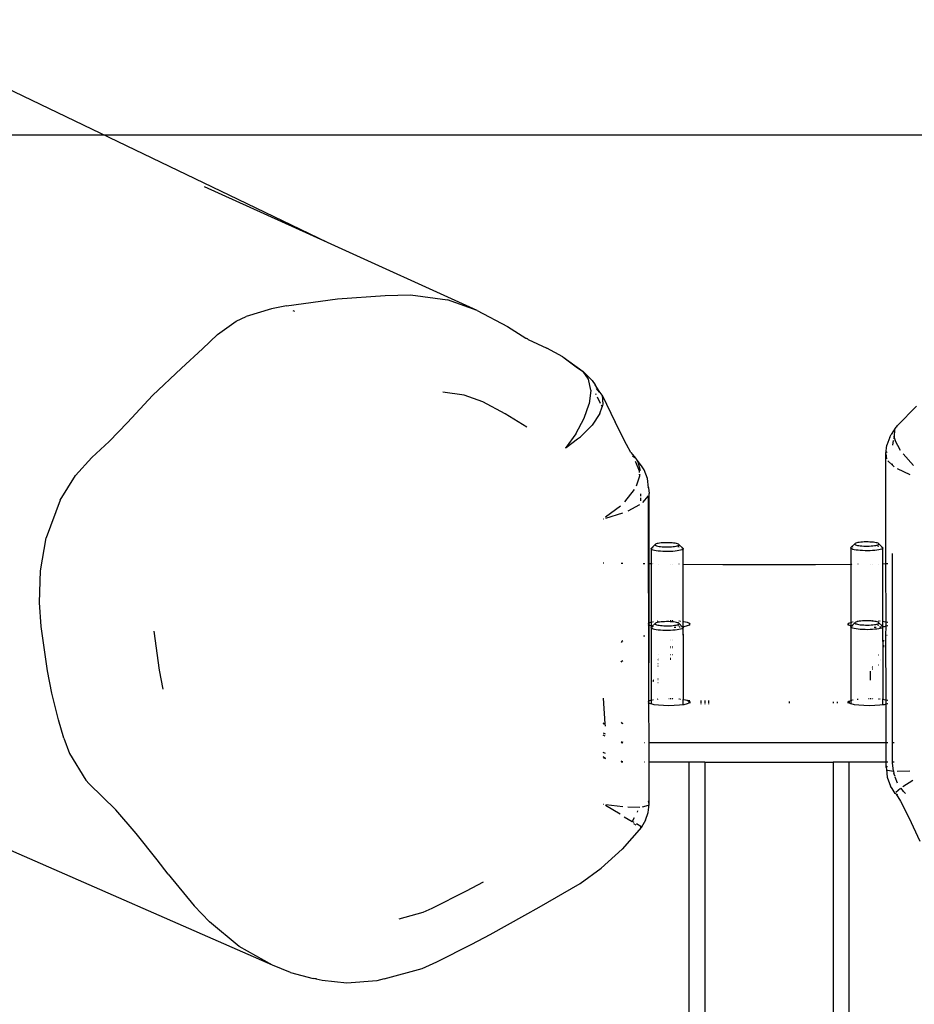
# Model space of a CAD drawing. Units: millimetres. Extents: x 53 to 1466, y -139 to 748.
# Drawn here: x 823 to 846, y 473 to 497 of the extents above; entities that cross this region are included whole.
import ezdxf

# ---------------------------------------------------------------- set-up
doc = ezdxf.new("R2010")
doc.units = ezdxf.units.MM
doc.header["$MEASUREMENT"] = 0
doc.layers.add('VP-DIM', color=7, linetype='Continuous')
doc.layers.add('VP-HIC', color=6, linetype='Continuous')
doc.layers.add('VP-EQ', color=7, linetype='Continuous', true_color=0x8a3492)
doc.styles.get("Standard").update_dxf_attribs({"font": 'arial.ttf'})
doc.dimstyles.get("Standard").update_dxf_attribs({"dimtxt": 14, "dimasz": 20, "dimexe": 20, "dimexo": 50, "dimgap": 20, "dimtad": 0, "dimdec": 0, "dimzin": 0, "dimdsep": 46, "dimtxsty": 'Standard', "dimcen": -0.09, "dimadec": 0, "dimazin": 0, "dimtfac": 1, "dimtdec": 4, "dimtofl": 0, "dimtmove": 0, "dimatfit": 3, "dimfxl": 70, "dimfxlon": 1, "dimtolj": 1, "dimtzin": 0, "dimarcsym": 0})

# ---------------------------------------------------------------- blocks, each defined once
blk = doc.blocks.new('*D84')
at = {"layer": 'Defpoints', "color": 0}
for p in [(1230.678, 727.511), (455.678, 494.611), (1230.678, 493.674)]:
    blk.add_point(p, dxfattribs=at)
at = {"layer": 'VP-DIM', "color": 0, "lineweight": -2}
for p, q in [((455.678, 657.511), (455.678, 747.511)), ((1230.678, 657.511), (1230.678, 747.511)), ((475.678, 727.511), (808.248, 727.511)), ((1210.678, 727.511), (879.132, 727.511))]:
    blk.add_line(p, q, dxfattribs=at)
at = {"layer": 'VP-DIM', "color": 0}
for points in [[(475.678, 730.845), (475.678, 724.178), (455.678, 727.511)], [(1210.678, 724.178), (1210.678, 730.845), (1230.678, 727.511)]]:
    blk.add_solid(points, dxfattribs=at)
at = {"layer": 'VP-DIM', "color": 0, "insert": (843.69, 727.511), "char_height": 14, "attachment_point": 5}
blk.add_mtext('\\A1;775', dxfattribs=at)
blk = doc.blocks.new('RB0544_')
at = {"color": 0}
for p, q in [((1905.583, 114.649), (1897.979, 118.299)), ((1907.812, 113.575), (1904.75, 114.961)), ((1907.812, 113.575), (1905.583, 114.649)), ((1911.552, 111.881), (1907.812, 113.575)), ((1908.061, 112.169), (1909.252, 112.25)), ((1909.252, 112.25), (1909.886, 112.264)), ((1909.886, 112.264), (1910.807, 112.142)), ((1906.796, 111.99), (1906.415, 111.915)), ((1906.796, 111.99), (1908.061, 112.169)), ((1911.552, 111.881), (1910.807, 112.142)), ((1906.415, 111.915), (1905.784, 111.729)), ((1906.949, 111.877), (1906.99, 111.857)), ((1911.552, 111.881), (1912.307, 111.474)), ((1905.072, 111.277), (1905.536, 111.61)), ((1905.536, 111.61), (1905.784, 111.729)), ((1904.699, 110.92), (1905.072, 111.277)), ((1912.307, 111.474), (1912.765, 111.19)), ((1912.765, 111.19), (1912.773, 111.184)), ((1912.773, 111.184), (1912.801, 111.172)), ((1912.801, 111.172), (1912.79, 111.171)), ((1912.801, 111.172), (1912.82, 111.157)), ((1912.82, 111.157), (1913.283, 110.938)), ((1904.699, 110.92), (1904.175, 110.439)), ((1913.685, 110.718), (1913.283, 110.938)), ((1913.685, 110.718), (1914.195, 110.359)), ((1913.685, 110.718), (1914.053, 110.451)), ((1904.175, 110.439), (1903.451, 109.758)), ((1914.053, 110.451), (1914.195, 110.359)), ((1914.195, 110.359), (1914.416, 110.133)), ((1914.329, 110.163), (1914.195, 110.359)), ((1914.382, 109.89), (1914.329, 110.163)), ((1914.416, 110.133), (1914.496, 110.022)), ((1914.595, 109.869), (1914.496, 110.022)), ((1911.222, 109.765), (1910.693, 109.838)), ((1914.382, 109.89), (1914.342, 109.548)), ((1914.5, 109.808), (1914.511, 109.785)), ((1914.599, 109.841), (1914.525, 109.933)), ((1914.642, 109.796), (1914.595, 109.869)), ((1914.642, 109.796), (1914.605, 109.834)), ((1914.663, 109.763), (1914.642, 109.796)), ((1902.83, 109.083), (1903.451, 109.758)), ((1911.693, 109.599), (1911.222, 109.765)), ((1912.249, 109.297), (1911.693, 109.599)), ((1914.219, 109.192), (1914.342, 109.548)), ((1914.544, 109.72), (1914.62, 109.569)), ((1914.663, 109.763), (1914.991, 109.089)), ((1914.663, 109.763), (1914.687, 109.54)), ((1914.687, 109.54), (1914.666, 109.477)), ((1912.788, 108.965), (1912.249, 109.297)), ((1914.609, 109.304), (1914.417, 109.021)), ((1914.609, 109.304), (1914.666, 109.477)), ((1914.644, 109.521), (1914.666, 109.477)), ((1922.032, 109.009), (1922.506, 109.493)), ((1902.37, 108.607), (1902.83, 109.083)), ((1914.01, 108.804), (1914.219, 109.192)), ((1915.27, 108.532), (1914.991, 109.089)), ((1914.01, 108.804), (1913.765, 108.467)), ((1914.125, 108.73), (1914.417, 109.021)), ((1921.996, 108.967), (1921.873, 108.782)), ((1921.963, 108.902), (1921.955, 108.735)), ((1921.996, 108.967), (1922.014, 108.981)), ((1922.014, 108.981), (1922.032, 109.009)), ((1901.936, 108.211), (1902.37, 108.607)), ((1913.768, 108.462), (1914.054, 108.677)), ((1914.054, 108.677), (1914.125, 108.73)), ((1921.843, 108.72), (1921.77, 108.518)), ((1921.843, 108.72), (1921.873, 108.782)), ((1921.917, 108.515), (1921.931, 108.634)), ((1921.937, 108.684), (1921.94, 108.692)), ((1921.948, 108.716), (1921.955, 108.735)), ((1921.955, 108.735), (1921.954, 108.716)), ((1921.954, 108.716), (1921.955, 108.713)), ((1921.955, 108.735), (1921.963, 108.758)), ((1921.955, 108.713), (1921.977, 108.634)), ((1922.107, 108.388), (1921.977, 108.634)), ((1913.765, 108.467), (1913.754, 108.451)), ((1913.754, 108.451), (1913.768, 108.462)), ((1913.765, 108.467), (1913.768, 108.462)), ((1915.382, 108.332), (1915.27, 108.532)), ((1915.382, 108.332), (1915.503, 108.185)), ((1921.747, 108.306), (1921.77, 108.518)), ((1921.747, 105.555), (1921.747, 108.306)), ((1921.747, 108.306), (1921.758, 108.178)), ((1921.763, 108.334), (1921.775, 108.355)), ((1922.172, 108.298), (1922.436, 108.009)), ((1901.936, 108.211), (1901.527, 107.76)), ((1915.503, 108.185), (1915.426, 108.24)), ((1915.487, 108.119), (1915.497, 108.106)), ((1915.497, 108.106), (1915.59, 107.874)), ((1915.503, 108.185), (1915.52, 108.167)), ((1915.569, 108.093), (1915.52, 108.167)), ((1915.668, 107.974), (1915.52, 108.167)), ((1915.621, 107.876), (1915.569, 108.093)), ((1921.791, 108.126), (1921.91, 108.019)), ((1915.59, 107.874), (1915.594, 107.838)), ((1915.712, 107.901), (1915.668, 107.974)), ((1915.799, 107.683), (1915.712, 107.901)), ((1921.91, 108.019), (1921.91, 108.05)), ((1921.955, 107.979), (1921.91, 108.019)), ((1922.347, 107.775), (1922.034, 107.928)), ((1901.143, 107.147), (1901.527, 107.76)), ((1915.525, 107.505), (1915.605, 107.755)), ((1915.605, 107.755), (1915.6, 107.799)), ((1915.605, 107.755), (1915.615, 107.785)), ((1915.608, 107.733), (1915.605, 107.755)), ((1915.826, 107.453), (1915.799, 107.683)), ((1915.233, 107.105), (1915.473, 107.409)), ((1915.806, 107.48), (1915.826, 107.453)), ((1915.826, 107.453), (1915.842, 107.309)), ((1901.143, 107.147), (1900.796, 106.207)), ((1915.622, 107.306), (1915.622, 107.244)), ((1915.622, 107.204), (1915.622, 107.133)), ((1915.68, 107.092), (1915.821, 107.253)), ((1915.826, 105.556), (1915.821, 107.253)), ((1915.842, 105.556), (1915.842, 107.309)), ((1915.124, 106.999), (1914.753, 106.72)), ((1914.76, 106.699), (1915.183, 106.829)), ((1915.312, 106.881), (1915.609, 107.04)), ((1914.694, 106.683), (1914.698, 106.685)), ((1900.652, 105.388), (1900.796, 106.207)), ((1921.08, 106.093), (1921.046, 106.088)), ((1921.119, 106.098), (1921.08, 106.093)), ((1921.161, 106.101), (1921.119, 106.098)), ((1921.206, 106.104), (1921.161, 106.101)), ((1921.253, 106.105), (1921.206, 106.104)), ((1921.3, 106.104), (1921.253, 106.105)), ((1921.346, 106.103), (1921.3, 106.104)), ((1921.391, 106.1), (1921.346, 106.103)), ((1921.432, 106.096), (1921.391, 106.1)), ((1921.47, 106.091), (1921.432, 106.096)), ((1921.502, 106.085), (1921.47, 106.091)), ((1915.887, 105.932), (1915.889, 105.942)), ((1915.895, 105.921), (1915.887, 105.932)), ((1915.887, 105.932), (1915.887, 105.555)), ((1915.889, 105.942), (1915.9, 105.953)), ((1915.913, 105.91), (1915.895, 105.921)), ((1915.988, 106.039), (1915.9, 105.953)), ((1915.9, 105.953), (1915.921, 105.963)), ((1915.94, 105.9), (1915.913, 105.91)), ((1915.921, 105.963), (1915.943, 105.97)), ((1915.975, 105.891), (1915.94, 105.9)), ((1916.018, 105.884), (1915.975, 105.891)), ((1915.988, 106.039), (1915.987, 106.031)), ((1915.987, 106.031), (1915.993, 106.023)), ((1915.997, 106.047), (1915.988, 106.039)), ((1915.993, 106.023), (1916.006, 106.015)), ((1916.012, 106.055), (1915.997, 106.047)), ((1916.006, 106.015), (1916.026, 106.008)), ((1916.035, 106.062), (1916.012, 106.055)), ((1916.068, 105.877), (1916.018, 105.884)), ((1916.026, 106.008), (1916.053, 106.001)), ((1916.064, 106.068), (1916.035, 106.062)), ((1916.053, 106.001), (1916.085, 105.995)), ((1916.098, 106.074), (1916.064, 106.068)), ((1916.123, 105.872), (1916.068, 105.877)), ((1916.085, 105.995), (1916.123, 105.99)), ((1916.137, 106.079), (1916.098, 106.074)), ((1916.123, 105.99), (1916.164, 105.986)), ((1916.182, 105.868), (1916.123, 105.872)), ((1916.179, 106.082), (1916.137, 106.079)), ((1916.164, 105.986), (1916.208, 105.983)), ((1916.224, 106.085), (1916.179, 106.082)), ((1916.244, 105.866), (1916.182, 105.868)), ((1916.208, 105.983), (1916.255, 105.982)), ((1916.271, 106.086), (1916.224, 106.085)), ((1916.307, 105.866), (1916.244, 105.866)), ((1916.255, 105.982), (1916.302, 105.982)), ((1916.318, 106.085), (1916.271, 106.086)), ((1916.302, 105.982), (1916.348, 105.983)), ((1916.369, 105.867), (1916.307, 105.866)), ((1916.364, 106.084), (1916.318, 106.085)), ((1916.348, 105.983), (1916.394, 105.985)), ((1916.409, 106.081), (1916.364, 106.084)), ((1916.429, 105.87), (1916.369, 105.867)), ((1916.394, 105.985), (1916.436, 105.988)), ((1916.45, 106.077), (1916.409, 106.081)), ((1916.486, 105.875), (1916.429, 105.87)), ((1916.436, 105.988), (1916.475, 105.993)), ((1916.487, 106.072), (1916.45, 106.077)), ((1916.475, 105.993), (1916.509, 105.999)), ((1916.538, 105.881), (1916.486, 105.875)), ((1916.52, 106.066), (1916.487, 106.072)), ((1916.509, 105.999), (1916.538, 106.005)), ((1916.546, 106.06), (1916.52, 106.066)), ((1916.538, 106.005), (1916.56, 106.012)), ((1916.583, 105.889), (1916.538, 105.881)), ((1916.567, 106.052), (1916.546, 106.06)), ((1916.554, 105.987), (1916.588, 105.981)), ((1916.56, 106.012), (1916.576, 106.02)), ((1916.58, 106.044), (1916.567, 106.052)), ((1916.576, 106.02), (1916.585, 106.028)), ((1916.586, 106.036), (1916.58, 106.044)), ((1916.622, 105.897), (1916.583, 105.889)), ((1916.585, 106.028), (1916.586, 106.036)), ((1916.586, 106.036), (1916.678, 105.949)), ((1916.652, 105.907), (1916.622, 105.897)), ((1916.648, 105.964), (1916.66, 105.96)), ((1916.673, 105.917), (1916.652, 105.907)), ((1916.66, 105.96), (1916.678, 105.949)), ((1916.684, 105.928), (1916.673, 105.917)), ((1916.678, 105.949), (1916.686, 105.939)), ((1916.686, 105.939), (1916.684, 105.928)), ((1916.686, 105.546), (1916.684, 105.928)), ((1920.869, 105.951), (1920.871, 105.961)), ((1920.877, 105.94), (1920.869, 105.951)), ((1920.869, 105.951), (1920.869, 105.545)), ((1920.871, 105.961), (1920.882, 105.972)), ((1920.895, 105.929), (1920.877, 105.94)), ((1920.97, 106.058), (1920.882, 105.972)), ((1920.882, 105.972), (1920.903, 105.982)), ((1920.922, 105.919), (1920.895, 105.929)), ((1920.903, 105.982), (1920.925, 105.989)), ((1920.957, 105.91), (1920.922, 105.919)), ((1921.001, 105.903), (1920.957, 105.91)), ((1920.97, 106.058), (1920.969, 106.05)), ((1920.969, 106.05), (1920.975, 106.042)), ((1920.979, 106.066), (1920.97, 106.058)), ((1920.975, 106.042), (1920.988, 106.034)), ((1920.995, 106.074), (1920.979, 106.066)), ((1920.988, 106.034), (1921.009, 106.027)), ((1921.017, 106.081), (1920.995, 106.074)), ((1921.05, 105.896), (1921.001, 105.903)), ((1921.009, 106.027), (1921.035, 106.02)), ((1921.046, 106.088), (1921.017, 106.081)), ((1921.035, 106.02), (1921.068, 106.014)), ((1921.105, 105.891), (1921.05, 105.896)), ((1921.068, 106.014), (1921.105, 106.009)), ((1921.105, 106.009), (1921.146, 106.005)), ((1921.165, 105.887), (1921.105, 105.891)), ((1921.146, 106.005), (1921.191, 106.002)), ((1921.226, 105.885), (1921.165, 105.887)), ((1921.191, 106.002), (1921.237, 106.001)), ((1921.289, 105.885), (1921.226, 105.885)), ((1921.237, 106.001), (1921.284, 106.001)), ((1921.284, 106.001), (1921.331, 106.002)), ((1921.351, 105.886), (1921.289, 105.885)), ((1921.331, 106.002), (1921.376, 106.004)), ((1921.411, 105.889), (1921.351, 105.886)), ((1921.376, 106.004), (1921.418, 106.007)), ((1921.468, 105.894), (1921.411, 105.889)), ((1921.418, 106.007), (1921.457, 106.012)), ((1921.457, 106.012), (1921.491, 106.018)), ((1921.52, 105.9), (1921.468, 105.894)), ((1921.491, 106.018), (1921.52, 106.024)), ((1921.529, 106.079), (1921.502, 106.085)), ((1921.52, 106.024), (1921.542, 106.031)), ((1921.566, 105.908), (1921.52, 105.9)), ((1921.549, 106.071), (1921.529, 106.079)), ((1921.537, 106.006), (1921.57, 106)), ((1921.542, 106.031), (1921.558, 106.039)), ((1921.562, 106.063), (1921.549, 106.071)), ((1921.558, 106.039), (1921.567, 106.047)), ((1921.568, 106.055), (1921.562, 106.063)), ((1921.604, 105.916), (1921.566, 105.908)), ((1921.567, 106.047), (1921.568, 106.055)), ((1921.568, 106.055), (1921.66, 105.968)), ((1921.634, 105.926), (1921.604, 105.916)), ((1921.63, 105.983), (1921.642, 105.979)), ((1921.655, 105.936), (1921.634, 105.926)), ((1921.642, 105.979), (1921.66, 105.968)), ((1921.666, 105.947), (1921.655, 105.936)), ((1921.66, 105.968), (1921.668, 105.958)), ((1921.668, 105.958), (1921.666, 105.947)), ((1921.668, 105.554), (1921.666, 105.947)), ((1921.912, 105.557), (1921.91, 105.815)), ((1900.629, 104.598), (1900.652, 105.388)), ((1914.707, 105.577), (1914.694, 105.577)), ((1915.183, 105.566), (1915.145, 105.567)), ((1915.731, 105.557), (1915.69, 105.558)), ((1915.826, 105.556), (1915.82, 105.556)), ((1915.842, 105.556), (1915.826, 105.556)), ((1915.83, 104.081), (1915.826, 105.556)), ((1915.887, 105.555), (1915.842, 105.556)), ((1915.842, 104.086), (1915.842, 105.556)), ((1915.913, 105.555), (1915.887, 105.555)), ((1915.887, 105.555), (1915.887, 104.103)), ((1915.941, 105.555), (1915.938, 105.555)), ((1916.068, 105.553), (1916.064, 105.553)), ((1916.372, 105.55), (1916.368, 105.55)), ((1916.429, 105.549), (1916.426, 105.549)), ((1916.586, 105.547), (1916.583, 105.547)), ((1916.686, 105.546), (1916.672, 105.546)), ((1917.674, 105.534), (1916.686, 105.546)), ((1916.686, 104.122), (1916.686, 105.546)), ((1919.989, 105.534), (1917.674, 105.534)), ((1920.869, 105.545), (1919.989, 105.534)), ((1920.895, 105.545), (1920.869, 105.545)), ((1920.869, 105.545), (1920.869, 104.098)), ((1920.923, 105.545), (1920.92, 105.545)), ((1921.05, 105.547), (1921.046, 105.547)), ((1921.355, 105.55), (1921.35, 105.55)), ((1921.411, 105.551), (1921.407, 105.551)), ((1921.568, 105.553), (1921.565, 105.553)), ((1921.668, 105.554), (1921.654, 105.554)), ((1921.747, 105.555), (1921.668, 105.554)), ((1921.668, 104.125), (1921.668, 105.554)), ((1921.79, 105.555), (1921.747, 105.555)), ((1921.748, 104.11), (1921.747, 105.555)), ((1921.912, 105.557), (1921.893, 105.557)), ((1921.911, 101.102), (1921.912, 105.557)), ((1900.676, 103.998), (1900.629, 104.598)), ((1916.047, 104.132), (1916.068, 104.134)), ((1916.331, 104.147), (1916.334, 104.147)), ((1916.36, 104.146), (1916.386, 104.146)), ((1916.409, 104.145), (1916.429, 104.145)), ((1916.451, 104.144), (1916.455, 104.144)), ((1916.579, 104.136), (1916.594, 104.135)), ((1916.61, 104.132), (1916.621, 104.131)), ((1916.667, 104.125), (1916.686, 104.122)), ((1921.029, 104.129), (1921.05, 104.132)), ((1921.08, 104.125), (1921.046, 104.119)), ((1921.119, 104.129), (1921.08, 104.125)), ((1921.161, 104.133), (1921.119, 104.129)), ((1921.206, 104.135), (1921.161, 104.133)), ((1921.253, 104.136), (1921.206, 104.135)), ((1921.3, 104.136), (1921.253, 104.136)), ((1921.346, 104.134), (1921.3, 104.136)), ((1921.313, 104.146), (1921.316, 104.146)), ((1921.342, 104.147), (1921.368, 104.146)), ((1921.391, 104.132), (1921.346, 104.134)), ((1921.391, 104.145), (1921.411, 104.145)), ((1921.432, 104.128), (1921.391, 104.132)), ((1921.47, 104.123), (1921.432, 104.128)), ((1921.433, 104.144), (1921.437, 104.144)), ((1921.561, 104.137), (1921.578, 104.136)), ((1921.594, 104.135), (1921.604, 104.133)), ((1921.649, 104.127), (1921.668, 104.125)), ((1921.668, 104.125), (1921.702, 104.12)), ((1921.668, 103.989), (1921.668, 104.125)), ((1900.829, 102.886), (1900.676, 103.998)), ((1903.481, 103.88), (1903.616, 102.909)), ((1915.82, 104.074), (1915.824, 104.079)), ((1915.824, 104.032), (1915.82, 104.037)), ((1915.824, 104.079), (1915.83, 104.081)), ((1915.83, 104.03), (1915.824, 104.032)), ((1915.83, 104.081), (1915.842, 104.086)), ((1915.83, 104.03), (1915.83, 104.081)), ((1915.842, 104.025), (1915.83, 104.03)), ((1915.835, 102.139), (1915.83, 104.03)), ((1915.835, 102.139), (1915.842, 104.025)), ((1915.842, 104.086), (1915.877, 104.101)), ((1915.842, 104.025), (1915.842, 104.086)), ((1915.877, 104.01), (1915.842, 104.025)), ((1915.877, 104.101), (1915.887, 104.103)), ((1915.887, 104.008), (1915.877, 104.01)), ((1915.887, 104.103), (1915.912, 104.109)), ((1915.887, 104.103), (1915.887, 104.008)), ((1915.916, 104.001), (1915.887, 104.008)), ((1915.887, 103.963), (1915.889, 103.974)), ((1915.895, 103.952), (1915.887, 103.963)), ((1915.887, 103.963), (1915.887, 102.159)), ((1915.889, 103.974), (1915.9, 103.985)), ((1915.913, 103.942), (1915.895, 103.952)), ((1915.916, 104.001), (1915.9, 103.985)), ((1915.9, 103.985), (1915.921, 103.995)), ((1915.94, 103.932), (1915.913, 103.942)), ((1915.988, 104.071), (1915.916, 104.001)), ((1915.93, 103.998), (1915.916, 104.001)), ((1915.921, 103.995), (1915.93, 103.998)), ((1915.937, 103.996), (1915.93, 103.998)), ((1915.933, 104.114), (1915.946, 104.117)), ((1915.937, 103.996), (1915.943, 104.002)), ((1915.975, 103.923), (1915.94, 103.932)), ((1916.018, 103.915), (1915.975, 103.923)), ((1915.988, 104.071), (1915.987, 104.062)), ((1915.987, 104.062), (1915.993, 104.054)), ((1915.997, 104.079), (1915.988, 104.071)), ((1915.993, 104.054), (1916.006, 104.047)), ((1916.012, 104.086), (1915.997, 104.079)), ((1916.006, 104.047), (1916.026, 104.039)), ((1916.035, 104.094), (1916.012, 104.086)), ((1916.068, 103.908), (1916.018, 103.915)), ((1916.026, 104.039), (1916.053, 104.032)), ((1916.064, 104.1), (1916.035, 104.094)), ((1916.053, 104.032), (1916.085, 104.026)), ((1916.098, 104.106), (1916.064, 104.1)), ((1916.123, 103.903), (1916.068, 103.908)), ((1916.085, 104.026), (1916.123, 104.021)), ((1916.137, 104.11), (1916.098, 104.106)), ((1916.123, 104.021), (1916.164, 104.018)), ((1916.182, 103.9), (1916.123, 103.903)), ((1916.179, 104.114), (1916.137, 104.11)), ((1916.164, 104.018), (1916.208, 104.015)), ((1916.224, 104.116), (1916.179, 104.114)), ((1916.244, 103.898), (1916.182, 103.9)), ((1916.208, 104.015), (1916.255, 104.013)), ((1916.271, 104.117), (1916.224, 104.116)), ((1916.307, 103.897), (1916.244, 103.898)), ((1916.255, 104.013), (1916.302, 104.013)), ((1916.318, 104.117), (1916.271, 104.117)), ((1916.302, 104.013), (1916.348, 104.014)), ((1916.369, 103.899), (1916.307, 103.897)), ((1916.364, 104.115), (1916.318, 104.117)), ((1916.348, 104.014), (1916.394, 104.016)), ((1916.409, 104.113), (1916.364, 104.115)), ((1916.429, 103.902), (1916.369, 103.899)), ((1916.394, 104.016), (1916.436, 104.02)), ((1916.45, 104.109), (1916.409, 104.113)), ((1916.486, 103.906), (1916.429, 103.902)), ((1916.436, 104.02), (1916.475, 104.025)), ((1916.487, 104.104), (1916.45, 104.109)), ((1916.467, 103.968), (1916.459, 103.967)), ((1916.505, 103.97), (1916.467, 103.968)), ((1916.475, 104.025), (1916.509, 104.03)), ((1916.538, 103.913), (1916.486, 103.906)), ((1916.52, 104.098), (1916.487, 104.104)), ((1916.509, 104.03), (1916.538, 104.037)), ((1916.546, 104.091), (1916.52, 104.098)), ((1916.538, 104.037), (1916.56, 104.044)), ((1916.583, 103.92), (1916.538, 103.913)), ((1916.567, 104.084), (1916.546, 104.091)), ((1916.554, 104.018), (1916.588, 104.012)), ((1916.56, 104.044), (1916.576, 104.052)), ((1916.58, 104.076), (1916.567, 104.084)), ((1916.576, 104.052), (1916.585, 104.06)), ((1916.586, 104.068), (1916.58, 104.076)), ((1916.622, 103.929), (1916.583, 103.92)), ((1916.585, 104.06), (1916.586, 104.068)), ((1916.594, 103.977), (1916.585, 103.976)), ((1916.586, 104.068), (1916.66, 103.991)), ((1916.616, 103.98), (1916.594, 103.977)), ((1916.652, 103.938), (1916.622, 103.929)), ((1916.648, 103.996), (1916.66, 103.991)), ((1916.673, 103.949), (1916.652, 103.938)), ((1916.668, 103.987), (1916.658, 103.985)), ((1916.66, 103.991), (1916.668, 103.987)), ((1916.668, 103.987), (1916.672, 103.987)), ((1916.686, 103.989), (1916.672, 103.987)), ((1916.672, 103.987), (1916.678, 103.981)), ((1916.684, 103.959), (1916.673, 103.949)), ((1916.678, 103.981), (1916.686, 103.97)), ((1916.686, 103.97), (1916.684, 103.959)), ((1916.686, 104.122), (1916.702, 104.12)), ((1916.686, 103.989), (1916.686, 104.122)), ((1916.702, 103.991), (1916.686, 103.989)), ((1916.686, 103.97), (1916.686, 103.989)), ((1916.686, 103.957), (1916.686, 103.97)), ((1916.686, 103.787), (1916.686, 103.957)), ((1916.702, 104.12), (1916.786, 104.101)), ((1916.786, 104.01), (1916.702, 103.991)), ((1916.786, 104.101), (1916.838, 104.079)), ((1916.838, 104.032), (1916.786, 104.01)), ((1916.838, 104.079), (1916.856, 104.056)), ((1916.856, 104.056), (1916.838, 104.032)), ((1920.806, 104.056), (1920.824, 104.079)), ((1920.824, 104.032), (1920.806, 104.056)), ((1920.806, 104.032), (1920.806, 104.056)), ((1920.824, 104.079), (1920.869, 104.098)), ((1920.869, 104.013), (1920.824, 104.032)), ((1920.869, 104.098), (1920.877, 104.101)), ((1920.869, 104.098), (1920.869, 104.013)), ((1920.877, 104.01), (1920.869, 104.013)), ((1920.869, 103.982), (1920.871, 103.993)), ((1920.877, 103.971), (1920.869, 103.982)), ((1920.869, 103.982), (1920.869, 102.153)), ((1920.871, 103.993), (1920.882, 104.004)), ((1920.877, 104.101), (1920.894, 104.105)), ((1920.886, 104.008), (1920.877, 104.01)), ((1920.895, 103.961), (1920.877, 103.971)), ((1920.882, 104.004), (1920.886, 104.008)), ((1920.889, 104.007), (1920.886, 104.008)), ((1920.97, 104.09), (1920.889, 104.007)), ((1920.889, 104.007), (1920.903, 104.014)), ((1920.908, 104.003), (1920.889, 104.007)), ((1920.922, 103.951), (1920.895, 103.961)), ((1920.903, 104.014), (1920.925, 104.021)), ((1920.915, 104.11), (1920.928, 104.113)), ((1920.957, 103.942), (1920.922, 103.951)), ((1921.001, 103.934), (1920.957, 103.942)), ((1920.97, 104.09), (1920.969, 104.081)), ((1920.969, 104.081), (1920.975, 104.073)), ((1920.979, 104.098), (1920.97, 104.09)), ((1920.975, 104.073), (1920.988, 104.066)), ((1920.995, 104.105), (1920.979, 104.098)), ((1920.988, 104.066), (1921.009, 104.058)), ((1921.017, 104.113), (1920.995, 104.105)), ((1921.05, 103.927), (1921.001, 103.934)), ((1921.009, 104.058), (1921.035, 104.051)), ((1921.046, 104.119), (1921.017, 104.113)), ((1921.035, 104.051), (1921.068, 104.045)), ((1921.105, 103.922), (1921.05, 103.927)), ((1921.068, 104.045), (1921.105, 104.04)), ((1921.105, 104.04), (1921.146, 104.037)), ((1921.165, 103.919), (1921.105, 103.922)), ((1921.146, 104.037), (1921.191, 104.034)), ((1921.226, 103.917), (1921.165, 103.919)), ((1921.191, 104.034), (1921.237, 104.032)), ((1921.289, 103.916), (1921.226, 103.917)), ((1921.237, 104.032), (1921.284, 104.032)), ((1921.284, 104.032), (1921.331, 104.033)), ((1921.351, 103.918), (1921.289, 103.916)), ((1921.331, 104.033), (1921.376, 104.035)), ((1921.411, 103.921), (1921.351, 103.918)), ((1921.376, 104.035), (1921.418, 104.039)), ((1921.468, 103.925), (1921.411, 103.921)), ((1921.418, 104.039), (1921.457, 104.044)), ((1921.467, 103.968), (1921.45, 103.967)), ((1921.457, 104.044), (1921.491, 104.049)), ((1921.499, 103.97), (1921.467, 103.968)), ((1921.52, 103.932), (1921.468, 103.925)), ((1921.502, 104.117), (1921.47, 104.123)), ((1921.491, 104.049), (1921.52, 104.056)), ((1921.529, 104.11), (1921.502, 104.117)), ((1921.52, 104.056), (1921.542, 104.063)), ((1921.566, 103.939), (1921.52, 103.932)), ((1921.549, 104.103), (1921.529, 104.11)), ((1921.537, 104.037), (1921.57, 104.031)), ((1921.542, 104.063), (1921.558, 104.071)), ((1921.562, 104.095), (1921.549, 104.103)), ((1921.558, 104.071), (1921.567, 104.079)), ((1921.568, 104.087), (1921.562, 104.095)), ((1921.604, 103.948), (1921.566, 103.939)), ((1921.567, 104.079), (1921.568, 104.087)), ((1921.568, 104.087), (1921.66, 104)), ((1921.594, 103.977), (1921.582, 103.976)), ((1921.615, 103.979), (1921.594, 103.977)), ((1921.634, 103.957), (1921.604, 103.948)), ((1921.63, 104.015), (1921.642, 104.01)), ((1921.655, 103.968), (1921.634, 103.957)), ((1921.642, 104.01), (1921.66, 104)), ((1921.666, 103.978), (1921.655, 103.968)), ((1921.668, 103.989), (1921.659, 103.985)), ((1921.66, 104), (1921.668, 103.989)), ((1921.668, 103.987), (1921.666, 103.978)), ((1921.671, 103.632), (1921.666, 103.978)), ((1921.702, 103.991), (1921.668, 103.989)), ((1921.668, 103.989), (1921.668, 103.987)), ((1921.702, 104.12), (1921.748, 104.11)), ((1921.748, 104.001), (1921.702, 103.991)), ((1921.747, 103.773), (1921.748, 104.001)), ((1921.748, 104.11), (1921.786, 104.101)), ((1921.748, 104.001), (1921.748, 104.11)), ((1921.786, 104.01), (1921.748, 104.001)), ((1921.786, 104.101), (1921.79, 104.1)), ((1921.79, 104.012), (1921.786, 104.01)), ((1915.184, 103.636), (1915.161, 103.625)), ((1915.731, 103.758), (1915.702, 103.754)), ((1916.368, 103.669), (1916.371, 103.669)), ((1916.372, 103.653), (1916.368, 103.654)), ((1916.429, 103.652), (1916.426, 103.652)), ((1916.427, 103.667), (1916.429, 103.667)), ((1916.686, 103.787), (1916.672, 103.787)), ((1916.702, 103.787), (1916.686, 103.787)), ((1916.686, 103.787), (1916.686, 102.177)), ((1921.677, 103.646), (1921.702, 103.643)), ((1921.729, 103.637), (1921.737, 103.635)), ((1921.747, 103.773), (1921.73, 103.774)), ((1921.748, 102.165), (1921.747, 103.773)), ((1921.776, 103.771), (1921.766, 103.771)), ((1915.161, 103.625), (1915.144, 103.599)), ((1916.373, 103.488), (1916.367, 103.488)), ((1916.367, 103.473), (1916.373, 103.473)), ((1916.429, 103.49), (1916.424, 103.489)), ((1916.424, 103.474), (1916.429, 103.474)), ((1921.668, 103.625), (1921.671, 103.632)), ((1921.668, 103.625), (1921.668, 102.18)), ((1921.697, 103.628), (1921.671, 103.632)), ((1921.69, 103.497), (1921.698, 103.498)), ((1921.702, 103.514), (1921.695, 103.513)), ((1921.733, 103.621), (1921.725, 103.623)), ((1915.161, 103.132), (1915.184, 103.144)), ((1916.068, 103.165), (1916.059, 103.164)), ((1916.068, 103.194), (1916.06, 103.194)), ((1916.068, 103.187), (1916.06, 103.186)), ((1916.068, 103.147), (1916.06, 103.146)), ((1916.061, 103.289), (1916.064, 103.289)), ((1916.064, 103.289), (1916.068, 103.289)), ((1916.376, 103.176), (1916.365, 103.176)), ((1916.366, 103.294), (1916.37, 103.294)), ((1916.376, 103.196), (1916.367, 103.196)), ((1916.376, 103.2), (1916.368, 103.2)), ((1916.422, 103.294), (1916.429, 103.294)), ((1921.564, 103.29), (1921.57, 103.29)), ((1921.603, 103.164), (1921.599, 103.164)), ((1921.601, 103.156), (1921.599, 103.156)), ((1903.616, 102.909), (1903.709, 102.43)), ((1915.144, 103.106), (1915.161, 103.132)), ((1916.057, 103.012), (1916.061, 103.012)), ((1916.057, 103.009), (1916.06, 103.008)), ((1916.058, 103.071), (1916.068, 103.07)), ((1921.4, 102.979), (1921.411, 102.979)), ((1921.411, 102.962), (1921.4, 102.96)), ((1921.4, 102.93), (1921.408, 102.93)), ((1921.406, 102.997), (1921.411, 102.997)), ((1921.408, 102.93), (1921.411, 102.93)), ((1921.563, 103.039), (1921.569, 103.04)), ((1900.937, 102.334), (1900.829, 102.886)), ((1915.938, 102.652), (1915.936, 102.647)), ((1915.942, 102.657), (1915.938, 102.652)), ((1915.944, 102.658), (1915.942, 102.657)), ((1916.068, 102.669), (1916.053, 102.666)), ((1916.058, 102.692), (1916.054, 102.691)), ((1916.068, 102.693), (1916.058, 102.692)), ((1921.357, 102.706), (1921.345, 102.706)), ((1921.357, 102.724), (1921.347, 102.724)), ((1921.357, 102.724), (1921.357, 102.881)), ((1921.363, 102.723), (1921.357, 102.724)), ((1921.357, 102.706), (1921.357, 102.724)), ((1921.363, 102.706), (1921.357, 102.706)), ((1921.357, 102.661), (1921.357, 102.706)), ((1915.935, 102.632), (1915.938, 102.63)), ((1915.936, 102.647), (1915.937, 102.641)), ((1915.937, 102.641), (1915.941, 102.636)), ((1915.944, 102.628), (1915.938, 102.63)), ((1915.941, 102.636), (1915.944, 102.633)), ((1916.059, 102.6), (1916.068, 102.598)), ((1901.101, 101.665), (1900.937, 102.334)), ((1914.694, 102.207), (1914.734, 101.564)), ((1915.877, 102.156), (1915.887, 102.159)), ((1915.887, 102.159), (1915.912, 102.164)), ((1915.887, 102.159), (1915.887, 102.063)), ((1915.933, 102.169), (1915.946, 102.172)), ((1916.048, 102.187), (1916.068, 102.19)), ((1916.332, 102.202), (1916.335, 102.202)), ((1916.36, 102.201), (1916.385, 102.201)), ((1916.409, 102.2), (1916.429, 102.2)), ((1916.452, 102.199), (1916.456, 102.199)), ((1916.579, 102.191), (1916.594, 102.19)), ((1916.611, 102.187), (1916.621, 102.186)), ((1916.667, 102.18), (1916.686, 102.177)), ((1916.686, 102.177), (1916.702, 102.175)), ((1916.686, 102.044), (1916.686, 102.177)), ((1916.702, 102.175), (1916.786, 102.156)), ((1920.877, 102.156), (1920.894, 102.16)), ((1920.915, 102.165), (1920.928, 102.168)), ((1921.029, 102.184), (1921.05, 102.187)), ((1921.313, 102.201), (1921.317, 102.202)), ((1921.342, 102.202), (1921.368, 102.201)), ((1921.391, 102.201), (1921.411, 102.2)), ((1921.433, 102.2), (1921.438, 102.199)), ((1921.561, 102.192), (1921.578, 102.191)), ((1921.594, 102.19), (1921.604, 102.188)), ((1921.649, 102.182), (1921.668, 102.18)), ((1921.668, 102.18), (1921.702, 102.175)), ((1921.668, 102.042), (1921.668, 102.18)), ((1921.702, 102.175), (1921.748, 102.165)), ((1921.748, 102.165), (1921.786, 102.156)), ((1921.748, 102.056), (1921.748, 102.165)), ((1915.82, 102.128), (1915.824, 102.134)), ((1915.824, 102.087), (1915.82, 102.093)), ((1915.824, 102.134), (1915.835, 102.139)), ((1915.835, 102.083), (1915.824, 102.087)), ((1915.835, 102.139), (1915.877, 102.156)), ((1915.835, 102.083), (1915.835, 102.139)), ((1915.838, 101.102), (1915.835, 102.083)), ((1915.877, 102.065), (1915.835, 102.083)), ((1915.887, 102.063), (1915.877, 102.065)), ((1915.96, 102.046), (1915.887, 102.063)), ((1916.069, 102.032), (1915.96, 102.046)), ((1916.195, 102.023), (1916.069, 102.032)), ((1916.331, 102.02), (1916.195, 102.023)), ((1916.467, 102.023), (1916.331, 102.02)), ((1916.594, 102.032), (1916.467, 102.023)), ((1916.686, 102.044), (1916.594, 102.032)), ((1916.702, 102.046), (1916.686, 102.044)), ((1916.786, 102.065), (1916.702, 102.046)), ((1916.786, 102.156), (1916.831, 102.137)), ((1916.831, 102.084), (1916.786, 102.065)), ((1916.831, 102.156), (1916.831, 102.137)), ((1916.831, 102.137), (1916.838, 102.134)), ((1916.831, 102.137), (1916.831, 102.084)), ((1916.838, 102.087), (1916.831, 102.084)), ((1916.841, 102.156), (1916.838, 102.134)), ((1916.838, 102.134), (1916.841, 102.131)), ((1916.841, 102.091), (1916.838, 102.087)), ((1916.841, 102.131), (1916.856, 102.111)), ((1916.841, 102.131), (1916.841, 102.091)), ((1916.856, 102.111), (1916.841, 102.091)), ((1916.841, 102.091), (1916.841, 102.087)), ((1916.856, 102.111), (1916.856, 102.087)), ((1917.131, 102.152), (1917.131, 102.087)), ((1917.131, 102.067), (1917.131, 102.062)), ((1917.231, 102.151), (1917.231, 102.087)), ((1917.231, 102.068), (1917.231, 102.062)), ((1917.331, 102.087), (1917.331, 102.15)), ((1917.331, 102.061), (1917.331, 102.065)), ((1919.331, 102.127), (1919.331, 102.087)), ((1920.431, 102.117), (1920.431, 102.087)), ((1920.531, 102.115), (1920.531, 102.087)), ((1920.806, 102.111), (1920.821, 102.131)), ((1920.806, 102.087), (1920.806, 102.111)), ((1920.821, 102.091), (1920.806, 102.111)), ((1920.821, 102.131), (1920.824, 102.134)), ((1920.821, 102.091), (1920.821, 102.131)), ((1920.824, 102.087), (1920.821, 102.091)), ((1920.821, 102.087), (1920.821, 102.091)), ((1920.824, 102.134), (1920.831, 102.137)), ((1920.831, 102.084), (1920.824, 102.087)), ((1920.831, 102.137), (1920.869, 102.153)), ((1920.831, 102.137), (1920.831, 102.084)), ((1920.869, 102.068), (1920.831, 102.084)), ((1920.869, 102.153), (1920.877, 102.156)), ((1920.869, 102.153), (1920.869, 102.068)), ((1920.877, 102.065), (1920.869, 102.068)), ((1920.96, 102.046), (1920.877, 102.065)), ((1921.069, 102.032), (1920.96, 102.046)), ((1921.195, 102.023), (1921.069, 102.032)), ((1921.331, 102.02), (1921.195, 102.023)), ((1921.467, 102.023), (1921.331, 102.02)), ((1921.594, 102.032), (1921.467, 102.023)), ((1921.668, 102.042), (1921.594, 102.032)), ((1921.702, 102.046), (1921.668, 102.042)), ((1921.748, 102.056), (1921.702, 102.046)), ((1921.786, 102.065), (1921.748, 102.056)), ((1921.748, 101.102), (1921.748, 102.056)), ((1921.786, 102.156), (1921.789, 102.155)), ((1921.789, 102.066), (1921.786, 102.065)), ((1901.237, 101.213), (1901.101, 101.665)), ((1914.734, 101.564), (1914.694, 101.584)), ((1914.734, 101.564), (1914.694, 101.562)), ((1914.734, 101.564), (1914.741, 101.511)), ((1915.144, 101.613), (1915.161, 101.587)), ((1915.161, 101.587), (1915.184, 101.576)), ((1901.237, 101.213), (1901.38, 100.826)), ((1914.694, 101.345), (1914.743, 101.322)), ((1914.743, 101.261), (1914.694, 101.284)), ((1915.144, 101.13), (1915.185, 101.111)), ((1915.154, 101.105), (1915.144, 101.121)), ((1915.144, 101.106), (1915.154, 101.105)), ((1915.154, 101.105), (1915.185, 101.103)), ((1915.161, 101.095), (1915.154, 101.105)), ((1915.185, 101.083), (1915.161, 101.095)), ((1915.72, 101.102), (1915.731, 101.102)), ((1915.819, 101.102), (1915.838, 101.102)), ((1915.839, 100.609), (1915.838, 101.102)), ((1915.838, 101.102), (1921.748, 101.102)), ((1921.748, 100.609), (1921.748, 101.102)), ((1921.748, 101.102), (1921.789, 101.102)), ((1921.893, 101.102), (1921.911, 101.102)), ((1921.911, 101.102), (1921.947, 101.102)), ((1921.911, 100.609), (1921.911, 101.102)), ((1901.38, 100.826), (1901.788, 100.166)), ((1914.747, 100.828), (1914.694, 100.853)), ((1914.748, 100.71), (1914.694, 100.742)), ((1914.694, 100.73), (1914.748, 100.704)), ((1915.185, 100.619), (1915.144, 100.638)), ((1915.185, 100.61), (1915.144, 100.613)), ((1915.731, 100.609), (1915.723, 100.609)), ((1915.839, 100.609), (1915.819, 100.609)), ((1916.831, 100.609), (1915.839, 100.609)), ((1915.84, 100.154), (1915.839, 100.609)), ((1916.831, 100.609), (1916.831, 58.201)), ((1917.231, 100.609), (1916.831, 100.609)), ((1917.231, 100.609), (1920.431, 100.609)), ((1917.231, 100.609), (1917.231, -164.002)), ((1920.831, 100.609), (1920.431, 100.609)), ((1920.431, 100.609), (1920.431, 51.017)), ((1921.748, 100.609), (1920.831, 100.609)), ((1920.831, 46.954), (1920.831, 100.609)), ((1921.748, 100.482), (1921.748, 100.609)), ((1921.789, 100.609), (1921.748, 100.609)), ((1921.776, 100.511), (1921.748, 100.482)), ((1921.748, 100.482), (1921.758, 100.427)), ((1921.911, 100.609), (1921.893, 100.609)), ((1921.911, 100.59), (1921.911, 100.609)), ((1921.951, 100.609), (1921.911, 100.609)), ((1921.935, 100.398), (1921.911, 100.59)), ((1921.758, 100.427), (1921.775, 100.238)), ((1921.775, 100.238), (1921.862, 100.013)), ((1921.788, 100.413), (1921.936, 100.39)), ((1921.935, 100.398), (1921.936, 100.39)), ((1921.936, 100.39), (1921.942, 100.333)), ((1921.936, 100.39), (1921.952, 100.388)), ((1921.972, 100.255), (1921.942, 100.333)), ((1922.036, 100.09), (1921.98, 100.236)), ((1922.029, 100.385), (1922.342, 100.392)), ((1901.87, 100.07), (1901.788, 100.166)), ((1901.87, 100.07), (1902.532, 99.42)), ((1915.84, 99.565), (1915.84, 100.154)), ((1921.902, 99.952), (1921.862, 100.013)), ((1921.862, 100.013), (1921.862, 100.01)), ((1921.902, 99.952), (1921.862, 100.01)), ((1921.98, 99.833), (1921.902, 99.952)), ((1922.107, 99.955), (1921.994, 99.855)), ((1922.185, 99.877), (1922.122, 99.967)), ((1922.42, 100.158), (1922.166, 99.998)), ((1921.99, 99.823), (1921.98, 99.833)), ((1921.99, 99.823), (1921.998, 99.813)), ((1922.004, 99.81), (1921.998, 99.813)), ((1922.004, 99.81), (1922.007, 99.811)), ((1922.004, 99.81), (1922.112, 99.638)), ((1922.007, 99.811), (1922.028, 99.815)), ((1922.007, 99.811), (1922.037, 99.804)), ((1922.174, 99.872), (1922.185, 99.877)), ((1922.208, 99.855), (1922.185, 99.877)), ((1922.232, 99.829), (1922.208, 99.855)), ((1914.694, 99.565), (1914.698, 99.564)), ((1915.114, 99.312), (1914.748, 99.531)), ((1914.757, 99.555), (1915.185, 99.505)), ((1915.307, 99.497), (1915.604, 99.493)), ((1915.677, 99.499), (1915.819, 99.536)), ((1915.817, 99.355), (1915.842, 99.556)), ((1915.826, 99.627), (1915.818, 99.634)), ((1915.84, 99.565), (1915.826, 99.627)), ((1915.842, 99.556), (1915.84, 99.565)), ((1922.112, 99.638), (1922.316, 99.236)), ((1903.044, 98.831), (1902.532, 99.42)), ((1915.218, 99.251), (1915.416, 99.135)), ((1915.469, 99.221), (1915.416, 99.135)), ((1915.552, 99.396), (1915.541, 99.364)), ((1915.751, 99.165), (1915.817, 99.355)), ((1922.316, 99.236), (1922.595, 98.645)), ((1915.646, 98.994), (1915.164, 98.442)), ((1915.466, 99.105), (1915.416, 99.135)), ((1915.447, 99.079), (1915.508, 99.051)), ((1915.633, 99.004), (1915.526, 99.07)), ((1915.646, 98.994), (1915.613, 98.982)), ((1915.629, 98.999), (1915.646, 98.994)), ((1915.646, 98.994), (1915.633, 99.004)), ((1915.751, 99.165), (1915.646, 98.994)), ((1903.565, 98.176), (1903.044, 98.831)), ((1906.445, 95.55), (1899.646, 98.528)), ((1914.639, 97.969), (1915.164, 98.442)), ((1903.841, 97.819), (1903.565, 98.176)), ((1903.841, 97.819), (1904.493, 97.028)), ((1914.117, 97.587), (1914.639, 97.969)), ((1911.284, 97.403), (1911.709, 97.629)), ((1913.096, 96.995), (1914.117, 97.587)), ((1910.427, 96.97), (1911.284, 97.403)), ((1904.876, 96.631), (1904.493, 97.028)), ((1909.604, 96.703), (1910.205, 96.87)), ((1910.205, 96.87), (1910.427, 96.97)), ((1911.872, 96.315), (1912.735, 96.798)), ((1912.735, 96.798), (1913.096, 96.995)), ((1905.609, 96.015), (1904.876, 96.631)), ((1911.417, 96.073), (1911.872, 96.315)), ((1910.543, 95.631), (1911.417, 96.073)), ((1906.445, 95.55), (1905.609, 96.015)), ((1906.892, 95.368), (1906.445, 95.55)), ((1910.176, 95.466), (1910.543, 95.631)), ((1906.892, 95.368), (1907.459, 95.215)), ((1909.23, 95.205), (1910.176, 95.466)), ((1907.544, 95.206), (1907.459, 95.215)), ((1907.68, 95.169), (1907.459, 95.215)), ((1908.298, 95.101), (1907.68, 95.169)), ((1909.043, 95.156), (1908.298, 95.101)), ((1909.23, 95.205), (1909.043, 95.156))]:
    blk.add_line(p, q, dxfattribs=at)
blk = doc.blocks.new('RB0544_2D')
at = {"layer": 'VP-EQ', "color": 0}
blk.add_lwpolyline([(455.678, -95.389), (1230.678, -95.389), (1230.678, 494.611), (455.678, 494.611)], close=True, dxfattribs=at)
blk.add_blockref('RB0544_', (-1076.743, 378.363), dxfattribs=at)
blk = doc.blocks.new('*D110')
at = {"layer": 'Defpoints', "color": 0}
for p in [(957.792, 658.174), (728.7, 199.534), (957.792, 195.065)]:
    blk.add_point(p, dxfattribs=at)
at = {"layer": 'VP-DIM', "color": 0, "lineweight": -2}
for p, q in [((728.7, 588.174), (728.7, 678.174)), ((957.792, 588.174), (957.792, 678.174)), ((748.7, 658.174), (807.629, 658.174)), ((937.792, 658.174), (878.863, 658.174))]:
    blk.add_line(p, q, dxfattribs=at)
at = {"layer": 'VP-DIM', "color": 0}
for points in [[(748.7, 661.508), (748.7, 654.841), (728.7, 658.174)], [(937.792, 654.841), (937.792, 661.508), (957.792, 658.174)]]:
    blk.add_solid(points, dxfattribs=at)
at = {"layer": 'VP-DIM', "color": 0, "insert": (843.246, 658.174), "char_height": 14, "attachment_point": 5}
blk.add_mtext('\\A1;235', dxfattribs=at)
blk = doc.blocks.new('*D111')
at = {"layer": 'Defpoints', "color": 0}
for p in [(747.072, 532.791), (941.266, -137.566), (1446.264, -137.566)]:
    blk.add_point(p, dxfattribs=at)
at = {"layer": 'VP-DIM', "color": 0, "lineweight": -2}
for p, q in [((1376.264, 532.791), (1466.264, 532.791)), ((1446.264, 512.791), (1446.264, 233.076)), ((1446.264, -117.566), (1446.264, 162.15)), ((1376.264, -137.566), (1466.264, -137.566))]:
    blk.add_line(p, q, dxfattribs=at)
at = {"layer": 'VP-DIM', "color": 0}
for points in [[(1449.597, 512.791), (1442.93, 512.791), (1446.264, 532.791)], [(1442.93, -117.566), (1449.597, -117.566), (1446.264, -137.566)]]:
    blk.add_solid(points, dxfattribs=at)
at = {"layer": 'VP-DIM', "color": 0, "insert": (1446.264, 197.613), "char_height": 14, "attachment_point": 5, "rotation": 90}
blk.add_mtext('\\A1;680', dxfattribs=at)

msp = doc.modelspace()

# ---------------------------------------------------------------- linework, layer by layer
at = {"layer": 'VP-HIC', "color": 6}
msp.add_lwpolyline([(455.678, -95.389), (1230.678, -95.389), (1230.678, 494.611), (455.678, 494.611)], close=True, dxfattribs=at)

# ---------------------------------------------------------------- block references
at = {"layer": 'VP-EQ', "color": 0}
msp.add_blockref('RB0544_2D', (0, 0), dxfattribs=at)

# ---------------------------------------------------------------- dimensions: what is measured, and where the dimension line sits
at = {"layer": 'VP-DIM', "color": 0}
dim = msp.add_linear_dim(base=(1230.678, 727.511), p1=(455.678, 494.611), p2=(1230.678, 493.674), dimstyle='Standard', dxfattribs=at)
dim.commit()
dim.dimension.update_dxf_attribs({"geometry": '*D84', "text_midpoint": (843.69, 727.511), "dimtype": 160})
dim = msp.add_linear_dim(base=(957.792, 658.174), p1=(728.7, 199.534), p2=(957.792, 195.065), text='235', dimstyle='Standard', dxfattribs=at)
dim.commit()
dim.dimension.update_dxf_attribs({"geometry": '*D110', "text_midpoint": (843.246, 658.174)})
dim = msp.add_linear_dim(base=(1446.264, -137.566), p1=(747.072, 532.791), p2=(941.266, -137.566), angle=90, text='680', dimstyle='Standard', dxfattribs=at)
dim.commit()
dim.dimension.update_dxf_attribs({"geometry": '*D111', "text_midpoint": (1446.264, 197.613)})

doc.saveas('drawing.dxf')
